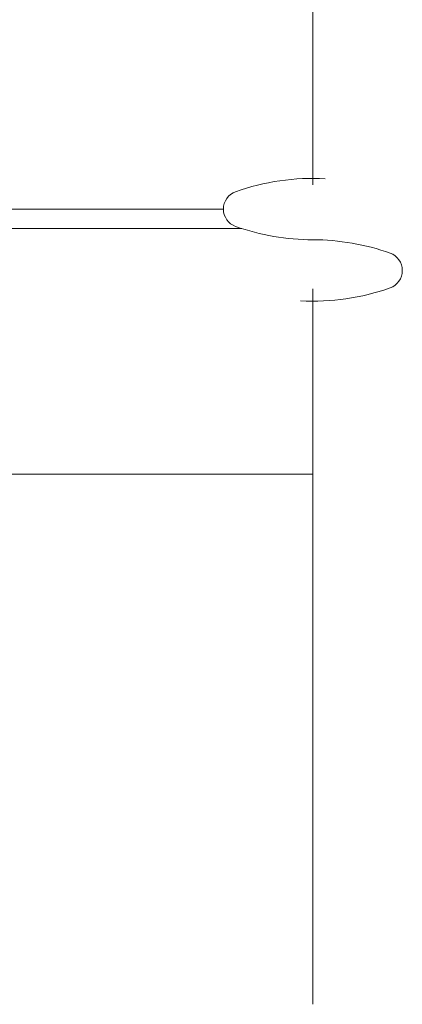
# Model space of a CAD drawing. Units: millimetres. Extents: x 25960 to 39358, y 9889 to 14885.
# Drawn here: x 33448 to 33822, y 10060 to 11022 of the extents above; entities that cross this region are included whole.
import ezdxf

# ---------------------------------------------------------------- set-up
doc = ezdxf.new("R2010")
doc.units = ezdxf.units.MM
doc.layers.add('A-DETL', color=90, linetype='Continuous', lineweight=5)

msp = doc.modelspace()

# ---------------------------------------------------------------- linework, layer by layer
at = {"layer": 'A-DETL', "color": 7, "lineweight": 5}
for p, q in [((33734.7973, 10860.38712), (33734.7973, 11553.61153)), ((33423.54785, 10836.7693), (33647.34228, 10836.7693)), ((33423.54785, 10817.7693), (33665.30338, 10817.7693)), ((33734.7973, 10059.92519), (33734.7973, 10758.76836)), ((33423.54785, 10577.7693), (33734.7973, 10577.7693))]:
    msp.add_line(p, q, dxfattribs=at)
for centre, radius, start, end in [((33734.7973, 10641.76836), 225, 86.94386281, 109.60486169), ((33665.34228, 10836.76836), 18, 109.60486169, 250.39513831), ((33734.7973, 11031.76836), 225, 250.39513831, 270), ((33734.7973, 10581.76836), 225, 70.39513831, 90), ((33804.25232, 10776.76836), 18, 289.60486169, 70.39513831), ((33734.7973, 10971.76836), 225, 266.94386281, 289.60486169)]:
    msp.add_arc(centre, radius, start, end, dxfattribs=at)

doc.saveas('drawing.dxf')
